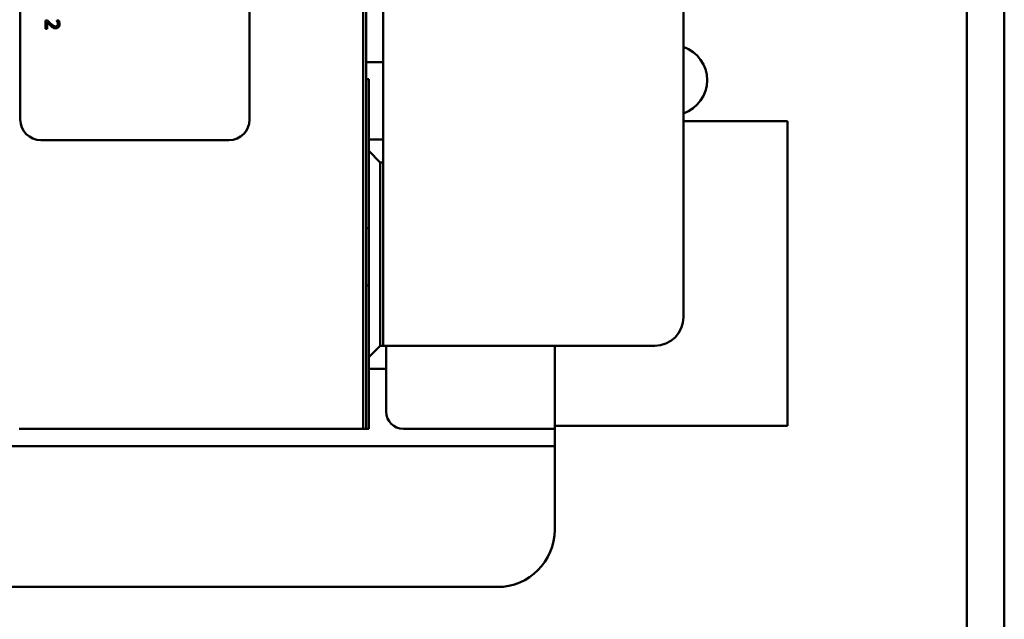
# Model space of a CAD drawing. Units: inches. Extents: x 2.2 to 96.8, y 1.1 to 75.4.
# Drawn here: x 66.9 to 71.2, y 47 to 49.6 of the extents above; entities that cross this region are included whole.
import ezdxf

# ---------------------------------------------------------------- set-up
doc = ezdxf.new("R2010")
doc.units = ezdxf.units.IN
doc.header["$LTSCALE"] = 4.5
doc.header["$MEASUREMENT"] = 0
doc.layers.add('Visible (ANSI)', color=7, linetype='Continuous', lineweight=50)

msp = doc.modelspace()

# ---------------------------------------------------------------- linework, layer by layer
at = {"layer": 'Visible (ANSI)'}
for p, q in [((71.1906, 57.0978), (71.1906, 29.7928)), ((68.3946, 47.7973), (68.3946, 55.2973)), ((68.3946, 47.7973), (68.3946, 55.2973)), ((68.4086, 55.2973), (68.4086, 47.7973)), ((71.0266, 55.2923), (71.0266, 32.3187)), ((66.8998, 49.1468), (66.8998, 53.9668)), ((67.8998, 53.9668), (67.8998, 49.1468)), ((68.4816, 48.1598), (68.4816, 53.7351)), ((69.7916, 50.0918), (69.7916, 48.2848)), ((67.0182, 49.5796), (67.0097, 49.5796)), ((67.0097, 49.5796), (67.0097, 49.5426)), ((67.0167, 49.5426), (67.0167, 49.5721)), ((67.0373, 49.5518), (67.0373, 49.5611)), ((67.0674, 49.5784), (67.0588, 49.5784)), ((67.0588, 49.5784), (67.0588, 49.5779)), ((67.0097, 49.5426), (67.0167, 49.5426)), ((68.4086, 49.3973), (68.4816, 49.3973)), ((68.4086, 49.3223), (68.4196, 49.3223)), ((68.4196, 49.3223), (68.4196, 49.0598)), ((70.2451, 49.1398), (69.7916, 49.1398)), ((70.2451, 49.1398), (70.2451, 47.8098)), ((67.8098, 49.0568), (66.9898, 49.0568)), ((68.4196, 49.0598), (68.4196, 49.0098)), ((68.4816, 49.0598), (68.4196, 49.0598)), ((68.4196, 49.0098), (68.4196, 48.1098)), ((68.4696, 48.9598), (68.4196, 49.0098)), ((68.4696, 48.1598), (68.4696, 48.9598)), ((68.4696, 48.9598), (68.4816, 48.9598)), ((68.4196, 48.6723), (68.4086, 48.6723)), ((68.4196, 48.4223), (68.4086, 48.4223)), ((68.4196, 48.1098), (68.4696, 48.1598)), ((68.4816, 48.1598), (68.4696, 48.1598)), ((68.4816, 48.1598), (68.6896, 48.1598)), ((68.4951, 48.0598), (68.4951, 48.1598)), ((69.6666, 48.1598), (68.6896, 48.1598)), ((69.2301, 48.1598), (69.2301, 47.8723)), ((68.4196, 48.1098), (68.4196, 48.0598)), ((68.4196, 48.0598), (68.4196, 47.7973)), ((68.4196, 48.0598), (68.4951, 48.0598)), ((68.4951, 48.0598), (68.4951, 47.8723)), ((69.2301, 47.7973), (69.2301, 47.8723)), ((66.8946, 47.7973), (68.3946, 47.7973)), ((68.4086, 47.7973), (68.3946, 47.7973)), ((68.4196, 47.7973), (68.4086, 47.7973)), ((68.5701, 47.7973), (69.1551, 47.7973)), ((69.1551, 47.7973), (69.2301, 47.7973)), ((69.2301, 47.8098), (70.2451, 47.8098)), ((69.2301, 47.7223), (69.2301, 47.7973)), ((69.1551, 47.7223), (66.1591, 47.7223)), ((69.2301, 47.7223), (69.1551, 47.7223)), ((69.2301, 47.6473), (69.2301, 47.7223)), ((69.2301, 47.6473), (69.2301, 47.3573)), ((68.9801, 47.1073), (66.3341, 47.1073))]:
    msp.add_line(p, q, dxfattribs=at)
for centre, radius, start, end in [((69.7413, 49.3187), 0.1535, 289.1383, 70.8617), ((66.9898, 49.1468), 0.09, 180, 270), ((67.8098, 49.1468), 0.09, 270, 0), ((69.6666, 48.2848), 0.125, 270, 0), ((68.5701, 47.8723), 0.075, 180, 270), ((68.9801, 47.3573), 0.25, 270, 0)]:
    msp.add_arc(centre, radius, start, end, dxfattribs=at)
for points, knots in [([(67.0167, 49.5721), (67.0188, 49.5698), (67.0216, 49.5669), (67.0257, 49.5626), (67.0282, 49.56), (67.0322, 49.5563)], [-0.0877772, -0.0877772, -0.0877772, -0.0877772, -0.0421983, -0.0421983, 0, 0, 0, 0]), ([(67.0327, 49.5651), (67.0302, 49.5674), (67.0278, 49.5697), (67.024, 49.5736), (67.0216, 49.5761), (67.0182, 49.5796)], [-0.098225, -0.098225, -0.098225, -0.098225, -0.03715726, -0.03715726, 0, 0, 0, 0]), ([(67.0322, 49.5563), (67.0339, 49.5547), (67.0356, 49.5532), (67.0373, 49.5518), (67.0373, 49.5518), (67.0373, 49.5518)], [-0.07398698, -0.07398698, -0.07398698, -0.07398698, -0.02226792, -0.02226792, -0.0219891, -0.0219891, -0.0219891, -0.0219891]), ([(67.0541, 49.5533), (67.0525, 49.5533), (67.0509, 49.5535), (67.0477, 49.5543), (67.0462, 49.555), (67.0425, 49.557), (67.0399, 49.559), (67.0373, 49.5611)], [-0.07149243, -0.07149243, -0.07149243, -0.07149243, -0.05605175, -0.05605175, -0.04006474, -0.04006474, -0.01529628, -0.01529628, -0.01529628, -0.01529628]), ([(67.0425, 49.5482), (67.0442, 49.5472), (67.0461, 49.5465), (67.049, 49.5457), (67.0512, 49.5451), (67.0545, 49.5451)], [-0.07215234, -0.07215234, -0.07215234, -0.07215234, -0.02522384, -0.02522384, 0, 0, 0, 0]), ([(67.0616, 49.5563), (67.0612, 49.5558), (67.0607, 49.5554), (67.0597, 49.5546), (67.0591, 49.5543), (67.0577, 49.5538), (67.0563, 49.5533), (67.0541, 49.5533)], [-0.04464707, -0.04464707, -0.04464707, -0.04464707, -0.03129217, -0.03129217, -0.01729254, -0.01729254, 0, 0, 0, 0]), ([(67.0545, 49.5451), (67.0558, 49.5451), (67.0571, 49.5452), (67.0595, 49.5457), (67.0606, 49.546), (67.0635, 49.5472), (67.065, 49.5483), (67.0674, 49.5508), (67.0687, 49.5524), (67.0706, 49.5574), (67.071, 49.5602), (67.071, 49.563)], [-0.0959954, -0.0959954, -0.0959954, -0.0959954, -0.07980065, -0.07980065, -0.06487587, -0.06487587, -0.04062092, -0.04062092, -0.02135969, -0.02135969, 0, 0, 0, 0]), ([(67.0588, 49.5779), (67.0594, 49.5772), (67.06, 49.5762), (67.0608, 49.575), (67.0615, 49.5738), (67.0621, 49.5721)], [-0.04016296, -0.04016296, -0.04016296, -0.04016296, -0.01380426, -0.01380426, 0, 0, 0, 0]), ([(67.064, 49.5636), (67.064, 49.5617), (67.0637, 49.5603), (67.063, 49.5582), (67.0624, 49.5572), (67.0616, 49.5563)], [-0.0167019, -0.0167019, -0.0167019, -0.0167019, -0.00937535, -0.00937535, 0, 0, 0, 0]), ([(67.0621, 49.5721), (67.0627, 49.5707), (67.0632, 49.5693), (67.0637, 49.5672), (67.064, 49.5656), (67.064, 49.5636)], [-0.04725292, -0.04725292, -0.04725292, -0.04725292, -0.0155311, -0.0155311, 0, 0, 0, 0]), ([(67.071, 49.563), (67.071, 49.5659), (67.0705, 49.5687), (67.0695, 49.5726), (67.0686, 49.5759), (67.0674, 49.5784)], [-0.0691937, -0.0691937, -0.0691937, -0.0691937, -0.02068373, -0.02068373, 0, 0, 0, 0])]:
    msp.add_open_spline(points, degree=3, knots=knots, dxfattribs=at)
for points in [[(67.0373, 49.5611), (67.0357, 49.5624), (67.0342, 49.5638), (67.0327, 49.5651)], [(67.0373, 49.5518), (67.0381, 49.5512), (67.04, 49.5496), (67.0425, 49.5482)]]:
    msp.add_open_spline(points, degree=3, dxfattribs=at)

doc.saveas('drawing.dxf')
